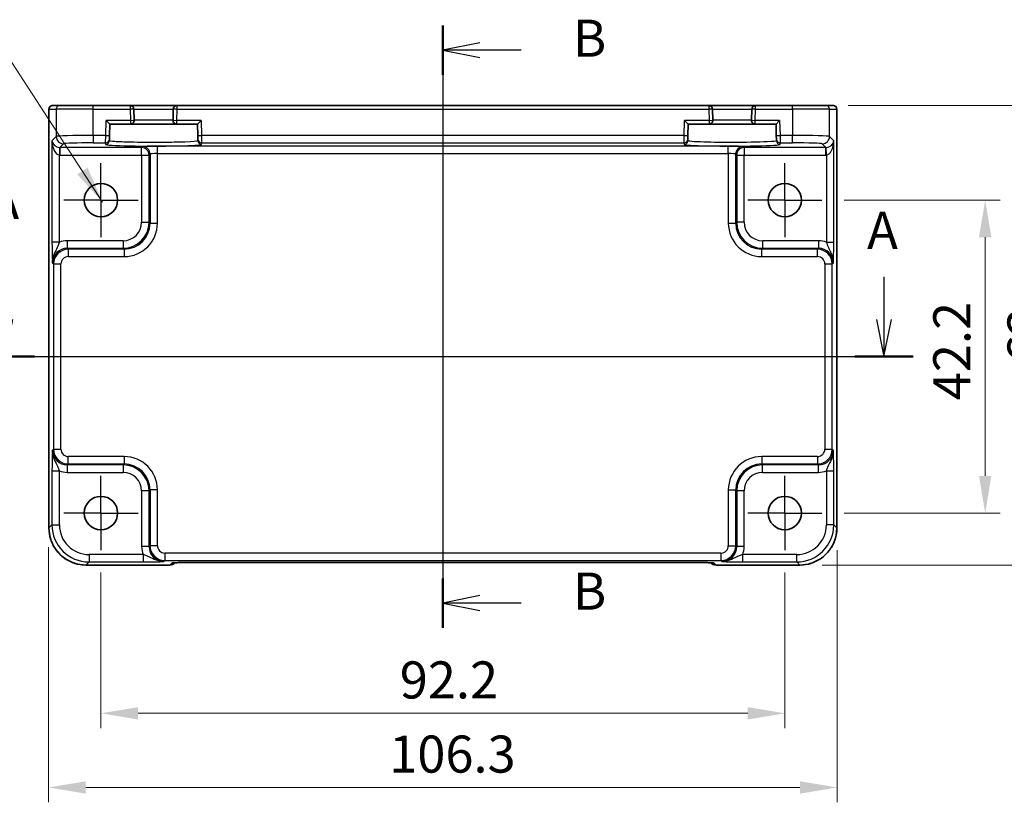
# Model space of a CAD drawing. Units: millimetres. Extents: x 29 to 3382, y 16 to 718.
# Drawn here: x 2745 to 2877, y 300 to 405 of the extents above; entities that cross this region are included whole.
import ezdxf

# ---------------------------------------------------------------- set-up
doc = ezdxf.new("R2010")
doc.units = ezdxf.units.MM
doc.header["$LTSCALE"] = 2
doc.linetypes.add('AM_ISO08W050', pattern=[18, 12, -1.5, 3, -1.5])
doc.linetypes.add('AM_ISO08W050x2', pattern=[9, 6, -0.75, 1.5, -0.75])
doc.layers.get('Defpoints').update_dxf_attribs({"lineweight": 25})
for name, color, linetype, lineweight in [('AM_7', 4, 'AM_ISO08W050', 25), ('Dimension (ISO)', 7, 'Continuous', 18), ('Dimension (ISO) @ 1', 7, 'Continuous', 18), ('Section Line (ISO)', 7, 'Continuous', 25), ('Symbol (ISO)', 7, 'Continuous', 18), ('Visible (ISO)', 7, 'Continuous', 35), ('Visible Narrow (ISO)', 7, 'Continuous', 25)]:
    doc.layers.add(name, color=color, linetype=linetype, lineweight=lineweight)
doc.styles.add('Note Text (TK)', font='MS PGothic.ttf')
doc.dimstyles.new('Default - Method 1b (TK)', dxfattribs={"dimscale": 2, "dimtxt": 2.5, "dimasz": 2.5, "dimexe": 1, "dimexo": 1.5, "dimgap": 1, "dimtad": 1, "dimtoh": 1, "dimrnd": 1e-08, "dimdsep": 46, "dimtxsty": 'Note Text (TK)', "dimcen": 0.09, "dimdle": 5, "dimclrd": 100, "dimclre": 100, "dimclrt": 7, "dimadec": 1, "dimazin": 1, "dimtfac": 1, "dimtmove": 0, "dimatfit": 3, "dimfxl": 1, "dimtolj": 1, "dimlwd": -1, "dimlwe": -1, "dimarcsym": 0})
doc.dimstyles.new('Default - Method 1b (TK)$7', dxfattribs={"dimscale": 2, "dimtxt": 2.5, "dimasz": 2.5, "dimexe": 1, "dimexo": 1.5, "dimgap": 1, "dimtad": 1, "dimtoh": 1, "dimrnd": 1e-08, "dimdsep": 46, "dimtxsty": 'Note Text (TK)', "dimcen": 0.09, "dimdle": 5, "dimclrd": 100, "dimclre": 100, "dimclrt": 7, "dimadec": 1, "dimazin": 1, "dimtfac": 1, "dimtmove": 0, "dimatfit": 3, "dimfxl": 1, "dimtolj": 1, "dimlwd": -1, "dimlwe": -1, "dimarcsym": 0})

# ---------------------------------------------------------------- blocks, each defined once
blk = doc.blocks.new('2dTransSection00')
at = {"layer": 'Section Line (ISO)', "linetype": 'Continuous'}
for p, q in [((85.6, 185.242), (85.6, 182.37)), ((144.837, 185.242), (144.837, 182.37)), ((85.1, 182.37), (85.6, 179.87)), ((85.6, 182.37), (85.6, 179.87)), ((85.6, 179.87), (86.1, 182.37)), ((144.337, 182.37), (144.837, 179.87)), ((144.837, 182.37), (144.837, 179.87)), ((144.837, 179.87), (145.337, 182.37)), ((83.638, 179.87), (146.799, 179.87))]:
    blk.add_line(p, q, dxfattribs=at)
at = {"layer": 'Section Line (ISO)', "linetype": 'Continuous', "lineweight": 50}
for p, q in [((83.638, 179.87), (87.562, 179.87)), ((142.875, 179.87), (146.799, 179.87))]:
    blk.add_line(p, q, dxfattribs=at)
at = {"layer": 'Section Line (ISO)', "char_height": 2.5, "attachment_point": 7, "style": 'Note Text (TK)'}
for insert in [(84.464, 188.37), (143.701, 186.352)]:
    blk.add_mtext('A', dxfattribs=dict(at, insert=insert))
blk = doc.blocks.new('2dTransSection11')
at = {"layer": 'Section Line (ISO)', "linetype": 'Continuous'}
for p, q in [((115.101, 202.198), (115.101, 161.588)), ((117.601, 201.034), (115.101, 200.534)), ((117.601, 200.534), (115.101, 200.534)), ((115.101, 200.534), (117.601, 200.034)), ((120.371, 200.534), (117.601, 200.534)), ((117.601, 163.751), (115.101, 163.251)), ((117.601, 163.251), (115.101, 163.251)), ((115.101, 163.251), (117.601, 162.751)), ((120.371, 163.251), (117.601, 163.251))]:
    blk.add_line(p, q, dxfattribs=at)
at = {"layer": 'Section Line (ISO)', "linetype": 'Continuous', "lineweight": 50}
for p, q in [((115.101, 202.198), (115.101, 198.871)), ((115.101, 164.914), (115.101, 161.588))]:
    blk.add_line(p, q, dxfattribs=at)
at = {"layer": 'Section Line (ISO)', "char_height": 2.5, "attachment_point": 7, "style": 'Note Text (TK)'}
for insert in [(123.873, 199.306), (123.873, 162.023)]:
    blk.add_mtext('B', dxfattribs=dict(at, insert=insert))
blk = doc.blocks.new('*D71')
at = {"layer": 'Defpoints', "color": 0}
for p in [(2852.8, 380.84), (2852.8, 338.64), (2874.82, 338.64)]:
    blk.add_point(p, dxfattribs=at)
at = {"layer": 'Dimension (ISO)', "color": 100}
for p, q in [((2855.8, 380.84), (2876.82, 380.84)), ((2874.82, 375.84), (2874.82, 343.64)), ((2855.8, 338.64), (2876.82, 338.64))]:
    blk.add_line(p, q, dxfattribs=at)
for points in [[(2873.98, 375.84), (2875.65, 375.84), (2874.82, 380.84)], [(2873.98, 343.64), (2875.65, 343.64), (2874.82, 338.64)]]:
    blk.add_solid(points, dxfattribs=at)
at = {"layer": 'Dimension (ISO)', "color": 7, "insert": (2870.32, 353.86), "char_height": 5, "attachment_point": 4, "rotation": 90, "style": 'Note Text (TK)'}
blk.add_mtext('\\A1;42.2', dxfattribs=at)
blk = doc.blocks.new('*D51')
at = {"layer": 'Defpoints', "color": 0}
for p in [(2853.33, 393.59), (2849.82, 331.59), (2884.82, 331.59)]:
    blk.add_point(p, dxfattribs=at)
at = {"layer": 'Dimension (ISO)', "color": 100}
for p, q in [((2856.33, 393.59), (2886.82, 393.59)), ((2884.82, 388.59), (2884.82, 336.59)), ((2852.82, 331.59), (2886.82, 331.59))]:
    blk.add_line(p, q, dxfattribs=at)
for points in [[(2883.98, 388.59), (2885.65, 388.59), (2884.82, 393.59)], [(2883.98, 336.59), (2885.65, 336.59), (2884.82, 331.59)]]:
    blk.add_solid(points, dxfattribs=at)
at = {"layer": 'Dimension (ISO)', "color": 7, "insert": (2880.32, 358.86), "char_height": 5, "attachment_point": 4, "rotation": 90, "style": 'Note Text (TK)'}
blk.add_mtext('\\A1;62', dxfattribs=at)
blk = doc.blocks.new('*D70')
at = {"layer": 'Defpoints', "color": 0}
for p in [(2755.6, 333.64), (2847.8, 333.64), (2847.8, 311.63)]:
    blk.add_point(p, dxfattribs=at)
at = {"layer": 'Dimension (ISO)', "color": 100}
for p, q in [((2755.6, 330.64), (2755.6, 309.63)), ((2847.8, 330.64), (2847.8, 309.63)), ((2760.6, 311.63), (2842.8, 311.63))]:
    blk.add_line(p, q, dxfattribs=at)
for points in [[(2760.6, 312.46), (2760.6, 310.79), (2755.6, 311.63)], [(2842.8, 312.46), (2842.8, 310.79), (2847.8, 311.63)]]:
    blk.add_solid(points, dxfattribs=at)
at = {"layer": 'Dimension (ISO)', "color": 7, "insert": (2795.89, 316.13), "char_height": 5, "attachment_point": 4, "style": 'Note Text (TK)'}
blk.add_mtext('\\A1;92.2', dxfattribs=at)
blk = doc.blocks.new('*D52')
at = {"layer": 'Defpoints', "color": 0}
for p in [(2748.55, 337.04), (2854.85, 336.62), (2854.85, 301.63)]:
    blk.add_point(p, dxfattribs=at)
at = {"layer": 'Dimension (ISO)', "color": 100}
for p, q in [((2748.55, 334.04), (2748.55, 299.63)), ((2854.85, 333.62), (2854.85, 299.63)), ((2753.55, 301.63), (2849.85, 301.63))]:
    blk.add_line(p, q, dxfattribs=at)
for points in [[(2753.55, 302.46), (2753.55, 300.79), (2748.55, 301.63)], [(2849.85, 302.46), (2849.85, 300.79), (2854.85, 301.63)]]:
    blk.add_solid(points, dxfattribs=at)
at = {"layer": 'Dimension (ISO)', "color": 7, "insert": (2794.47, 306.13), "char_height": 5, "attachment_point": 4, "style": 'Note Text (TK)'}
blk.add_mtext('\\A1;106.3', dxfattribs=at)

msp = doc.modelspace()

# ---------------------------------------------------------------- linework, layer by layer
at = {"layer": 'AM_7', "linetype": 'AM_ISO08W050x2', "ltscale": 0.5}
for p, q in [((2755.6025, 380.8409), (2755.6025, 385.8409)), ((2847.8025, 380.8409), (2847.8025, 385.8409)), ((2755.6025, 380.8409), (2750.6025, 380.8409)), ((2755.6025, 380.8409), (2760.6025, 380.8409)), ((2755.6025, 380.8409), (2755.6025, 375.8409)), ((2847.8025, 380.8409), (2842.8025, 380.8409)), ((2847.8025, 380.8409), (2852.8025, 380.8409)), ((2847.8025, 380.8409), (2847.8025, 375.8409)), ((2755.6025, 338.6409), (2755.6025, 343.6409)), ((2847.8025, 338.6409), (2847.8025, 343.6409)), ((2755.6025, 338.6409), (2750.6025, 338.6409)), ((2755.6025, 338.6409), (2760.6025, 338.6409)), ((2755.6025, 338.6409), (2755.6025, 333.6409)), ((2847.8025, 338.6409), (2842.8025, 338.6409)), ((2847.8025, 338.6409), (2852.8025, 338.6409)), ((2847.8025, 338.6409), (2847.8025, 333.6409))]:
    msp.add_line(p, q, dxfattribs=at)
at = {"layer": 'Visible (ISO)'}
for p, q in [((2748.5881, 336.624), (2748.5881, 393.0909)), ((2749.0881, 393.5909), (2749.0884, 393.5909)), ((2750.071, 393.5909), (2749.0884, 393.5909)), ((2750.071, 393.5909), (2754.5683, 393.5909)), ((2759.55, 393.5909), (2754.5683, 393.5909)), ((2765.8551, 393.5909), (2759.55, 393.5909)), ((2760.0891, 391.604), (2760.0498, 393.104)), ((2765.3552, 393.104), (2765.316, 391.604)), ((2837.55, 393.5909), (2765.8551, 393.5909)), ((2843.8551, 393.5909), (2837.55, 393.5909)), ((2838.0891, 391.604), (2838.0498, 393.104)), ((2843.3552, 393.104), (2843.316, 391.604)), ((2848.8368, 393.5909), (2843.8551, 393.5909)), ((2848.8368, 393.5909), (2853.334, 393.5909)), ((2854.3167, 393.5909), (2853.334, 393.5909)), ((2854.3167, 393.5909), (2854.317, 393.5909)), ((2854.817, 393.0909), (2854.817, 336.624)), ((2756.2993, 391.5909), (2756.7863, 391.0909)), ((2756.746, 389.5489), (2756.7863, 391.0909)), ((2756.7863, 391.0909), (2759.5893, 391.0909)), ((2759.5893, 391.0909), (2765.8158, 391.0909)), ((2765.8158, 391.0909), (2768.6187, 391.0909)), ((2768.6187, 391.0909), (2769.1058, 391.5909)), ((2768.6187, 391.0909), (2768.6591, 389.5489)), ((2834.2993, 391.5909), (2834.7863, 391.0909)), ((2834.746, 389.5489), (2834.7863, 391.0909)), ((2834.7863, 391.0909), (2837.5893, 391.0909)), ((2837.5893, 391.0909), (2843.8158, 391.0909)), ((2843.8158, 391.0909), (2846.6187, 391.0909)), ((2846.6187, 391.0909), (2847.1058, 391.5909)), ((2846.6187, 391.0909), (2846.6591, 389.5489)), ((2756.7274, 388.8391), (2756.7329, 389.0492)), ((2756.746, 389.5489), (2756.7329, 389.0492)), ((2768.6722, 389.0492), (2768.6591, 389.5489)), ((2768.6722, 389.0492), (2768.6777, 388.8391)), ((2834.7274, 388.8391), (2834.7329, 389.0492)), ((2834.746, 389.5489), (2834.7329, 389.0492)), ((2846.6722, 389.0492), (2846.6591, 389.5489)), ((2846.6722, 389.0492), (2846.6777, 388.8391)), ((2765.581, 331.9194), (2765.596, 331.9344)), ((2768.0445, 331.9687), (2835.3606, 331.9687)), ((2837.8091, 331.9344), (2837.8241, 331.9194)), ((2764.8739, 331.6265), (2753.5856, 331.6265)), ((2849.8194, 331.6265), (2838.5312, 331.6265))]:
    msp.add_line(p, q, dxfattribs=at)
for centre in [(2755.6025, 380.8409), (2847.8025, 380.8409), (2755.6025, 338.6409), (2847.8025, 338.6409)]:
    msp.add_circle(centre, 2.25, dxfattribs=at)
for centre, radius, start, end in [((2749.0881, 393.0909), 0.5, 90, 180), ((2759.55, 393.0909), 0.5, 1.5, 90), ((2765.8551, 393.0909), 0.5, 90, 178.5), ((2837.55, 393.0909), 0.5, 1.5, 90), ((2843.8551, 393.0909), 0.5, 90, 178.5), ((2854.317, 393.0909), 0.5, 0, 90), ((2759.5893, 391.5909), 0.5, 270, 1.5), ((2765.8158, 391.5909), 0.5, 178.5, 270), ((2837.5893, 391.5909), 0.5, 270, 1.5), ((2843.8158, 391.5909), 0.5, 178.5, 270), ((2764.8739, 332.6265), 1, 270, 315), ((2838.5312, 332.6265), 1, 225, 270)]:
    msp.add_arc(centre, radius, start, end, dxfattribs=at)
for points, knots in [([(2748.5881, 336.624), (2748.5881, 336.1006), (2748.6709, 335.5773), (2748.9942, 334.5817), (2749.2347, 334.1096), (2749.8498, 333.2628), (2750.2244, 332.8882), (2751.0712, 332.2731), (2751.5433, 332.0326), (2752.5389, 331.7093), (2753.0622, 331.6265), (2753.5856, 331.6265)], [-0.78478918, -0.78478918, -0.78478918, -0.78478918, -0.47087351, -0.47087351, -0.15695784, -0.15695784, 0.15695784, 0.15695784, 0.47087351, 0.47087351, 0.78478918, 0.78478918, 0.78478918, 0.78478918]), ([(2849.8194, 331.6265), (2850.3429, 331.6265), (2850.8662, 331.7093), (2851.8618, 332.0326), (2852.3338, 332.2731), (2853.1806, 332.8882), (2853.5552, 333.2628), (2854.1704, 334.1096), (2854.4108, 334.5817), (2854.7342, 335.5773), (2854.817, 336.1006), (2854.817, 336.624)], [-0.78478918, -0.78478918, -0.78478918, -0.78478918, -0.47087351, -0.47087351, -0.15695784, -0.15695784, 0.15695784, 0.15695784, 0.47087351, 0.47087351, 0.78478918, 0.78478918, 0.78478918, 0.78478918]), ([(2768.0445, 331.9687), (2767.7509, 331.9687), (2767.4562, 331.9675), (2766.8939, 331.9631), (2766.6264, 331.9597), (2766.1462, 331.9513), (2765.9333, 331.9461), (2765.5995, 331.9351), (2765.4717, 331.9292), (2765.3694, 331.9225), (2765.3502, 331.921), (2765.3291, 331.9191), (2765.3237, 331.9185), (2765.3231, 331.9184), (2765.3231, 331.9184), (2765.3231, 331.9184)], [4.66304364, 4.66304364, 4.66304364, 4.66304364, 4.97720291, 4.97720291, 5.29136218, 5.29136218, 5.60552144, 5.60552144, 5.89758115, 5.89758115, 5.98763546, 5.98763546, 6.04935493, 6.04935493, 6.05266794, 6.05266794, 6.05266794, 6.05266794]), ([(2838.082, 331.9184), (2838.0821, 331.9184), (2838.0767, 331.919), (2838.0512, 331.9213), (2838.0221, 331.9235), (2837.9251, 331.9293), (2837.8439, 331.9332), (2837.6113, 331.9419), (2837.4443, 331.9467), (2837.0336, 331.9557), (2836.7818, 331.9597), (2836.2412, 331.9656), (2835.9525, 331.9675), (2835.5603, 331.9686), (2835.4604, 331.9687), (2835.3606, 331.9687)], [0.23051737, 0.23051737, 0.23051737, 0.23051737, 0.29425246, 0.29425246, 0.41677098, 0.41677098, 0.61298432, 0.61298432, 0.88502233, 0.88502233, 1.19918159, 1.19918159, 1.51334086, 1.51334086, 1.62014166, 1.62014166, 1.62014166, 1.62014166])]:
    msp.add_open_spline(points, degree=3, knots=knots, dxfattribs=at)
at = {"layer": 'Visible Narrow (ISO)'}
for p, q in [((2748.5887, 393.0909), (2748.5881, 393.0909)), ((2748.5887, 336.624), (2748.5887, 393.0909)), ((2748.5887, 393.0909), (2749.5713, 393.0909)), ((2754.5683, 393.0909), (2749.5713, 393.0909)), ((2749.5713, 393.0909), (2749.5713, 389.4272)), ((2754.5683, 393.0909), (2754.5683, 393.5909)), ((2754.5683, 393.0909), (2759.55, 393.0909)), ((2754.5683, 389.562), (2754.5683, 393.0909)), ((2759.55, 393.5909), (2759.55, 393.0909)), ((2760.0498, 393.104), (2759.55, 393.0909)), ((2759.55, 393.0909), (2759.5893, 391.5909)), ((2760.0498, 393.104), (2765.3552, 393.104)), ((2765.8551, 393.0909), (2765.3552, 393.104)), ((2765.8158, 391.5909), (2765.8551, 393.0909)), ((2765.8551, 393.0909), (2765.8551, 393.5909)), ((2765.8551, 393.0909), (2837.55, 393.0909)), ((2837.55, 393.5909), (2837.55, 393.0909)), ((2838.0498, 393.104), (2837.55, 393.0909)), ((2837.55, 393.0909), (2837.5893, 391.5909)), ((2838.0498, 393.104), (2843.3552, 393.104)), ((2843.8551, 393.0909), (2843.3552, 393.104)), ((2843.8158, 391.5909), (2843.8551, 393.0909)), ((2843.8551, 393.0909), (2843.8551, 393.5909)), ((2843.8551, 393.0909), (2848.8368, 393.0909)), ((2848.8368, 393.0909), (2848.8368, 393.5909)), ((2853.8337, 393.0909), (2848.8368, 393.0909)), ((2848.8368, 393.0909), (2848.8368, 389.562)), ((2853.8337, 393.0909), (2854.8164, 393.0909)), ((2853.8337, 389.4272), (2853.8337, 393.0909)), ((2854.817, 393.0909), (2854.8164, 393.0909)), ((2854.8164, 393.0909), (2854.8164, 336.624)), ((2756.2461, 389.562), (2756.2993, 391.5909)), ((2759.5893, 391.5909), (2756.2993, 391.5909)), ((2759.5893, 391.5909), (2760.0891, 391.604)), ((2759.5893, 391.5909), (2759.5893, 391.0909)), ((2765.316, 391.604), (2760.0891, 391.604)), ((2765.316, 391.604), (2765.8158, 391.5909)), ((2765.8158, 391.0909), (2765.8158, 391.5909)), ((2769.1058, 391.5909), (2765.8158, 391.5909)), ((2769.1058, 391.5909), (2769.1589, 389.562)), ((2834.2461, 389.562), (2834.2993, 391.5909)), ((2837.5893, 391.5909), (2834.2993, 391.5909)), ((2837.5893, 391.5909), (2838.0891, 391.604)), ((2837.5893, 391.5909), (2837.5893, 391.0909)), ((2843.316, 391.604), (2838.0891, 391.604)), ((2843.316, 391.604), (2843.8158, 391.5909)), ((2843.8158, 391.0909), (2843.8158, 391.5909)), ((2847.1058, 391.5909), (2843.8158, 391.5909)), ((2847.1058, 391.5909), (2847.1589, 389.562)), ((2749.5713, 389.4272), (2749.0007, 388.8566)), ((2756.2461, 389.562), (2754.5683, 389.562)), ((2754.5683, 389.562), (2754.5683, 388.5626)), ((2756.233, 388.5626), (2756.2461, 389.562)), ((2756.2461, 389.562), (2756.746, 389.5489)), ((2768.6591, 389.5489), (2769.1589, 389.562)), ((2834.2461, 389.562), (2769.1589, 389.562)), ((2769.1589, 389.562), (2769.172, 388.5626)), ((2834.233, 388.5626), (2834.2461, 389.562)), ((2834.2461, 389.562), (2834.746, 389.5489)), ((2846.6591, 389.5489), (2847.1589, 389.562)), ((2848.8368, 389.562), (2847.1589, 389.562)), ((2847.1589, 389.562), (2847.172, 388.5626)), ((2848.8368, 388.5626), (2848.8368, 389.562)), ((2854.4043, 388.8566), (2853.8337, 389.4272)), ((2749.0007, 388.8566), (2749.0007, 375.1606)), ((2750.0338, 387.9252), (2750.0001, 386.9264)), ((2750.0675, 387.9246), (2750.5707, 388.4278)), ((2761.0868, 387.9246), (2750.0675, 387.9246)), ((2750.0675, 387.9246), (2750.0675, 386.9252)), ((2754.5683, 388.5626), (2756.233, 388.5626)), ((2756.233, 388.5626), (2756.2275, 388.3525)), ((2761.2185, 388.0563), (2761.0868, 387.9246)), ((2761.0868, 386.9252), (2761.0868, 387.9246)), ((2763.2173, 387.1243), (2763.2173, 388.1237)), ((2840.1878, 388.1237), (2763.2173, 388.1237)), ((2769.172, 388.5626), (2834.233, 388.5626)), ((2769.1775, 388.3525), (2769.172, 388.5626)), ((2834.233, 388.5626), (2834.2275, 388.3525)), ((2840.1878, 387.1243), (2840.1878, 388.1237)), ((2842.3182, 387.9246), (2842.1866, 388.0563)), ((2853.3375, 387.9246), (2842.3182, 387.9246)), ((2842.3182, 387.9246), (2842.3182, 386.9252)), ((2847.172, 388.5626), (2848.8368, 388.5626)), ((2847.1775, 388.3525), (2847.172, 388.5626)), ((2852.8343, 388.4278), (2853.3375, 387.9246)), ((2853.3375, 386.9252), (2853.3375, 387.9246)), ((2853.4049, 386.9264), (2853.3713, 387.9252)), ((2854.4043, 375.1606), (2854.4043, 388.8566)), ((2750.0001, 375.1606), (2750.0001, 386.9264)), ((2750.0675, 386.9252), (2761.0868, 386.9252)), ((2761.0868, 386.9252), (2762.0862, 386.9252)), ((2761.0868, 386.9252), (2761.0868, 377.8551)), ((2762.0862, 386.9252), (2762.2179, 387.0569)), ((2762.0862, 377.8551), (2762.0862, 386.9252)), ((2762.2179, 387.0569), (2762.2179, 377.7235)), ((2763.2173, 377.7235), (2763.2173, 387.1243)), ((2763.2173, 387.1243), (2840.1878, 387.1243)), ((2840.1878, 387.1243), (2840.1878, 377.7235)), ((2841.1872, 377.7235), (2841.1872, 387.0569)), ((2841.1872, 387.0569), (2841.3188, 386.9252)), ((2841.3188, 386.9252), (2842.3182, 386.9252)), ((2841.3188, 386.9252), (2841.3188, 377.8551)), ((2842.3182, 386.9252), (2853.3375, 386.9252)), ((2842.3182, 377.8551), (2842.3182, 386.9252)), ((2853.4049, 386.9264), (2853.4049, 375.1606)), ((2761.0868, 377.8551), (2762.0862, 377.8551)), ((2762.2179, 377.7235), (2762.0862, 377.8551)), ((2762.2179, 377.7235), (2763.2173, 377.7235)), ((2840.1878, 377.7235), (2841.1872, 377.7235)), ((2841.3188, 377.8551), (2841.1872, 377.7235)), ((2842.3182, 377.8551), (2841.3188, 377.8551)), ((2750.0001, 375.1606), (2749.0007, 375.1606)), ((2758.5884, 375.3566), (2751.0669, 375.3566)), ((2751.0669, 375.3566), (2751.0669, 374.3572)), ((2751.1986, 374.2256), (2751.0669, 374.3572)), ((2751.0669, 374.3572), (2758.5884, 374.3572)), ((2758.5884, 375.3566), (2758.5884, 374.3572)), ((2758.5884, 374.3572), (2758.72, 374.2256)), ((2844.6851, 374.2256), (2844.8167, 374.3572)), ((2852.3381, 375.3566), (2844.8167, 375.3566)), ((2844.8167, 375.3566), (2844.8167, 374.3572)), ((2844.8167, 374.3572), (2852.3381, 374.3572)), ((2852.3381, 374.3572), (2852.2065, 374.2256)), ((2852.3381, 375.3566), (2852.3381, 374.3572)), ((2853.4049, 375.1606), (2854.4043, 375.1606)), ((2751.1986, 374.2256), (2751.1986, 373.2262)), ((2758.72, 374.2256), (2751.1986, 374.2256)), ((2751.1986, 373.2262), (2758.72, 373.2262)), ((2758.72, 374.2256), (2758.72, 373.2262)), ((2844.6851, 373.2262), (2844.6851, 374.2256)), ((2852.2065, 374.2256), (2844.6851, 374.2256)), ((2844.6851, 373.2262), (2852.2065, 373.2262)), ((2852.2065, 373.2262), (2852.2065, 374.2256)), ((2749.0681, 372.3584), (2749.1998, 372.2268)), ((2749.1998, 372.2268), (2749.1998, 347.2551)), ((2749.1998, 372.2268), (2750.1992, 372.2268)), ((2750.1992, 347.2551), (2750.1992, 372.2268)), ((2853.2059, 372.2268), (2854.2053, 372.2268)), ((2853.2059, 372.2268), (2853.2059, 347.2551)), ((2854.2053, 372.2268), (2854.3369, 372.3584)), ((2854.2053, 347.2551), (2854.2053, 372.2268)), ((2749.1998, 347.2551), (2749.0681, 347.1234)), ((2749.1998, 347.2551), (2750.1992, 347.2551)), ((2853.2059, 347.2551), (2854.2053, 347.2551)), ((2854.3369, 347.1234), (2854.2053, 347.2551)), ((2751.0669, 345.1246), (2751.1986, 345.2563)), ((2751.1986, 345.2563), (2751.1986, 346.2557)), ((2758.72, 346.2557), (2751.1986, 346.2557)), ((2751.1986, 345.2563), (2758.72, 345.2563)), ((2758.72, 345.2563), (2758.5884, 345.1246)), ((2758.72, 346.2557), (2758.72, 345.2563)), ((2844.6851, 346.2557), (2844.6851, 345.2563)), ((2852.2065, 346.2557), (2844.6851, 346.2557)), ((2844.8167, 345.1246), (2844.6851, 345.2563)), ((2844.6851, 345.2563), (2852.2065, 345.2563)), ((2852.2065, 346.2557), (2852.2065, 345.2563)), ((2852.2065, 345.2563), (2852.3381, 345.1246)), ((2749.0007, 344.3213), (2749.0007, 337.0361)), ((2749.0007, 344.3213), (2750.0001, 344.3213)), ((2750.0001, 337.0361), (2750.0001, 344.3213)), ((2758.5884, 345.1246), (2751.0669, 345.1246)), ((2751.0669, 345.1246), (2751.0669, 344.1252)), ((2751.0669, 344.1252), (2758.5884, 344.1252)), ((2758.5884, 345.1246), (2758.5884, 344.1252)), ((2844.8167, 344.1252), (2844.8167, 345.1246)), ((2852.3381, 345.1246), (2844.8167, 345.1246)), ((2844.8167, 344.1252), (2852.3381, 344.1252)), ((2852.3381, 344.1252), (2852.3381, 345.1246)), ((2853.4049, 344.3213), (2854.4043, 344.3213)), ((2853.4049, 344.3213), (2853.4049, 337.0361)), ((2854.4043, 337.0361), (2854.4043, 344.3213)), ((2761.0868, 341.6268), (2761.0868, 334.1053)), ((2762.0862, 341.6268), (2761.0868, 341.6268)), ((2762.0862, 341.6268), (2762.2179, 341.7584)), ((2762.0862, 334.1053), (2762.0862, 341.6268)), ((2763.2173, 341.7584), (2762.2179, 341.7584)), ((2762.2179, 341.7584), (2762.2179, 334.237)), ((2763.2173, 334.237), (2763.2173, 341.7584)), ((2840.1878, 341.7584), (2841.1872, 341.7584)), ((2840.1878, 341.7584), (2840.1878, 334.237)), ((2841.1872, 341.7584), (2841.3188, 341.6268)), ((2841.1872, 334.237), (2841.1872, 341.7584)), ((2841.3188, 341.6268), (2841.3188, 334.1053)), ((2842.3182, 341.6268), (2841.3188, 341.6268)), ((2842.3182, 334.1053), (2842.3182, 341.6268)), ((2748.5881, 336.624), (2748.5887, 336.624)), ((2749.0007, 337.0361), (2748.5887, 336.624)), ((2749.0007, 337.0361), (2750.0001, 337.0361)), ((2854.4043, 337.0361), (2853.4049, 337.0361)), ((2854.8164, 336.624), (2854.4043, 337.0361)), ((2854.8164, 336.624), (2854.817, 336.624)), ((2762.0862, 334.1053), (2761.0868, 334.1053)), ((2762.2179, 334.237), (2762.0862, 334.1053)), ((2763.2173, 334.237), (2762.2179, 334.237)), ((2764.2167, 333.2376), (2764.2167, 332.2382)), ((2839.1884, 333.2376), (2764.2167, 333.2376)), ((2839.1884, 333.2376), (2839.1884, 332.2382)), ((2840.1878, 334.237), (2841.1872, 334.237)), ((2841.3188, 334.1053), (2841.1872, 334.237)), ((2842.3182, 334.1053), (2841.3188, 334.1053)), ((2753.5856, 331.6271), (2753.9977, 332.0391)), ((2753.9977, 333.0385), (2753.9977, 332.0391)), ((2761.2829, 333.0385), (2753.9977, 333.0385)), ((2753.9977, 332.0391), (2761.2829, 332.0391)), ((2761.2829, 333.0385), (2761.2829, 332.0391)), ((2764.085, 332.1065), (2764.2167, 332.2382)), ((2764.2167, 332.2382), (2839.1884, 332.2382)), ((2765.1462, 331.8995), (2764.8739, 331.6271)), ((2835.3606, 331.9693), (2768.0445, 331.9693)), ((2768.0445, 331.9693), (2768.0445, 331.9687)), ((2835.3606, 331.9693), (2835.3606, 331.9687)), ((2838.5312, 331.6271), (2838.2588, 331.8995)), ((2839.1884, 332.2382), (2839.3201, 332.1065)), ((2842.1222, 332.0391), (2842.1222, 333.0385)), ((2849.4074, 333.0385), (2842.1222, 333.0385)), ((2842.1222, 332.0391), (2849.4074, 332.0391)), ((2849.4074, 332.0391), (2849.4074, 333.0385)), ((2849.4074, 332.0391), (2849.8194, 331.6271)), ((2764.8739, 331.6271), (2753.5856, 331.6271)), ((2753.5856, 331.6265), (2753.5856, 331.6271)), ((2764.8739, 331.6271), (2764.8739, 331.6265)), ((2849.8194, 331.6271), (2838.5312, 331.6271)), ((2838.5312, 331.6265), (2838.5312, 331.6271)), ((2849.8194, 331.6271), (2849.8194, 331.6265))]:
    msp.add_line(p, q, dxfattribs=at)
for centre, major_axis, ratio, start_param, end_param in [((2749.0884, 393.0909), (0, 0.5), 0.99939083, 0, 1.57079633), ((2750.071, 393.0909), (0, 0.5), 0.99939083, 0, 1.57079633), ((2853.334, 393.0909), (0, 0.5), 0.99939083, 4.71238898, 6.28318531), ((2854.3167, 393.0909), (0, 0.5), 0.99939083, 4.71238898, 6.28318531), ((2754.5683, 389.4223), (-5, 0), 0.02793662, 4.71238898, 6.24827872), ((2750.5707, 389.4272), (-0.7071, 0.7071), 0.99878277, 0.78600715, 2.3555855), ((2756.233, 389.0623), (0.4998, -0.0131), 0.99939041, 4.73855297, 6.28318531), ((2769.172, 389.0623), (-0.4998, -0.0131), 0.99939041, 0, 1.54463234), ((2834.233, 389.0623), (0.4998, -0.0131), 0.99939041, 4.73855297, 6.28318531), ((2847.172, 389.0623), (-0.4998, -0.0131), 0.99939041, 0, 1.54463234), ((2848.8368, 389.4223), (-5, 0), 0.02793662, 3.17649924, 4.71238898), ((2852.8343, 389.4272), (-0.7071, -0.7071), 0.99878277, 0.78600715, 2.3555855), ((2750.0001, 388.8566), (-0.9422, 0.3757), 0.90523123, 0.4149254, 1.95081514), ((2750.0001, 388.8566), (0.0476, -1.9313), 0.51720817, 4.69962899, 6.23551874), ((2750.07, 388.9265), (-0.7097, -0.7097), 0.99635864, 0.75110057, 0.78478918), ((2754.5683, 388.4229), (4, 0), 0.03492077, 1.57079633, 3.10668607), ((2762.7025, 388.3523), (6.475, 0), 0.03492078, 3.14067822, 6.28409974), ((2756.2275, 388.8522), (0.4998, -0.0131), 0.99939041, 4.73855297, 6.28318531), ((2761.0868, 386.9252), (0.7071, -0.7071), 0.99878277, 0.78600715, 2.3555855), ((2763.2173, 388.0538), (-2, 0), 0.03492077, 4.71238898, 6.24827872), ((2761.2185, 387.0569), (-0.7071, 0.7071), 0.99878277, 3.9275998, 5.49717816), ((2769.1775, 388.8522), (-0.4998, -0.0131), 0.99939041, 0, 1.54463234), ((2840.7025, 388.3523), (6.475, 0), 0.03492078, 3.14067822, 6.28409974), ((2834.2275, 388.8522), (0.4998, -0.0131), 0.99939041, 4.73855297, 6.28318531), ((2840.1878, 388.0538), (-2, 0), 0.03492077, 3.17649924, 4.71238898), ((2842.1866, 387.0569), (0.7071, 0.7071), 0.99878277, 0.78600715, 2.3555855), ((2842.3182, 386.9252), (0.7071, 0.7071), 0.99878277, 0.78600715, 2.3555855), ((2847.1775, 388.8522), (-0.4998, -0.0131), 0.99939041, 0, 1.54463234), ((2848.8368, 388.4229), (4, 0), 0.03492077, 0.03490659, 1.57079633), ((2853.3351, 388.9265), (0.7097, -0.7097), 0.99635864, 5.49839613, 5.53208474), ((2853.4049, 388.8566), (-0.9422, -0.3757), 0.90523123, 1.19077751, 2.72666725), ((2853.4049, 388.8566), (-0.0476, -1.9313), 0.51720817, 0.04766657, 1.58355631), ((2750.07, 388.9265), (-1.4159, -1.4159), 0.99878277, 0.75110057, 0.78478918), ((2763.2173, 387.0545), (1, 0), 0.06984154, 1.57079633, 3.10668607), ((2840.1878, 387.0545), (1, 0), 0.06984154, 0.03490659, 1.57079633), ((2853.3351, 388.9265), (1.4159, -1.4159), 0.99878277, 5.49839613, 5.53208474), ((2758.5853, 377.8581), (2.4762, -2.4762), 0.99947754, 5.49839613, 7.06797448), ((2758.5853, 377.8581), (1.7699, -1.7699), 0.99878277, 5.49839613, 7.06797448), ((2758.7145, 377.7289), (2.4796, -2.4796), 0.99808896, 5.49839613, 7.06797448), ((2758.7145, 377.7289), (3.1859, -3.1859), 0.99878277, 5.49839613, 7.06797448), ((2844.6905, 377.7289), (-3.1859, -3.1859), 0.99878277, 5.49839613, 7.06797448), ((2844.6905, 377.7289), (-2.4796, -2.4796), 0.99808896, 5.49839613, 7.06797448), ((2844.8197, 377.8581), (-2.4762, -2.4762), 0.99947754, 5.49839613, 7.06797448), ((2844.8197, 377.8581), (-1.7699, -1.7699), 0.99878277, 5.49839613, 7.06797448), ((2751.0706, 372.3548), (-1.4177, 1.4177), 0.99756923, 5.49839613, 7.06797448), ((2751.0706, 372.3548), (-2.1239, 2.1239), 0.99878277, 5.49839613, 5.8618039), ((2852.3345, 372.3548), (2.1239, 2.1239), 0.99878277, 0.42138141, 0.78478918), ((2852.3345, 372.3548), (1.4177, 1.4177), 0.99756923, 5.49839613, 7.06797448), ((2751.1998, 372.2256), (-1.4142, 1.4142), 0.99999926, 5.49839613, 7.06797448), ((2751.1998, 372.2256), (-0.708, 0.708), 0.99878277, 5.49839613, 7.06797448), ((2852.2053, 372.2256), (1.4142, 1.4142), 0.99999926, 5.49839613, 7.06797448), ((2852.2053, 372.2256), (0.708, 0.708), 0.99878277, 5.49839613, 7.06797448), ((2751.0706, 347.1271), (-1.4177, -1.4177), 0.99756923, 5.49839613, 7.06797448), ((2751.1998, 347.2563), (-1.4142, -1.4142), 0.99999926, 5.49839613, 7.06797448), ((2751.1998, 347.2563), (-0.708, -0.708), 0.99878277, 5.49839613, 7.06797448), ((2852.2053, 347.2563), (0.708, -0.708), 0.99878277, 5.49839613, 7.06797448), ((2852.2053, 347.2563), (1.4142, -1.4142), 0.99999926, 5.49839613, 7.06797448), ((2852.3345, 347.1271), (1.4177, -1.4177), 0.99756923, 5.49839613, 7.06797448), ((2758.7145, 341.7529), (3.1859, 3.1859), 0.99878277, 5.49839613, 7.06797448), ((2758.7145, 341.7529), (2.4796, 2.4796), 0.99808896, 5.49839613, 7.06797448), ((2844.6905, 341.7529), (-3.1859, 3.1859), 0.99878277, 5.49839613, 7.06797448), ((2844.6905, 341.7529), (-2.4796, 2.4796), 0.99808896, 5.49839613, 7.06797448), ((2751.0706, 347.1271), (-2.1239, -2.1239), 0.99878277, 0.42138141, 0.78478918), ((2758.5853, 341.6237), (2.4762, 2.4762), 0.99947754, 5.49839613, 7.06797448), ((2758.5853, 341.6237), (1.7699, 1.7699), 0.99878277, 5.49839613, 7.06797448), ((2844.8197, 341.6237), (-2.4762, 2.4762), 0.99947754, 5.49839613, 7.06797448), ((2844.8197, 341.6237), (-1.7699, 1.7699), 0.99878277, 5.49839613, 7.06797448), ((2852.3345, 347.1271), (2.1239, -2.1239), 0.99878277, 5.49839613, 5.8618039), ((2753.5905, 336.6289), (-3.5381, -3.5381), 0.99926901, 5.49839613, 7.06797448), ((2754.0026, 337.041), (-3.5381, -3.5381), 0.99926901, 5.49839613, 7.06797448), ((2754.0026, 337.041), (-2.8319, -2.8319), 0.99878277, 5.49839613, 7.06797448), ((2849.4025, 337.041), (3.5381, -3.5381), 0.99926901, 5.49839613, 7.06797448), ((2849.4025, 337.041), (2.8319, -2.8319), 0.99878277, 5.49839613, 7.06797448), ((2849.8146, 336.6289), (3.5381, -3.5381), 0.99926901, 5.49839613, 7.06797448), ((2764.0887, 334.109), (-2.1239, -2.1239), 0.99878277, 5.49839613, 5.8618039), ((2764.0887, 334.109), (-1.4177, -1.4177), 0.99756923, 5.49839613, 7.06797448), ((2764.2179, 334.2382), (-1.4142, -1.4142), 0.99999926, 5.49839613, 7.06797448), ((2764.2179, 334.2382), (-0.708, -0.708), 0.99878277, 5.49839613, 7.06797448), ((2839.1872, 334.2382), (0.708, -0.708), 0.99878277, 5.49839613, 7.06797448), ((2839.1872, 334.2382), (1.4142, -1.4142), 0.99999926, 5.49839613, 7.06797448), ((2839.3164, 334.109), (1.4177, -1.4177), 0.99756923, 5.49839613, 7.06797448), ((2839.3164, 334.109), (2.1239, -2.1239), 0.99878277, 0.42138141, 0.78478918), ((2764.8739, 332.6265), (0.7071, -0.7071), 0.99878277, 5.49717816, 6.28318531), ((2767.9747, 331.8995), (-2.8293, -0.0017), 0.02467766, 4.68768624, 6.25848256), ((2765.1462, 332.8988), (-0.7071, 0.7071), 0.99878277, 2.3555855, 2.56636819), ((2835.4304, 331.8995), (2.8293, -0.0017), 0.02467766, 0.02470274, 1.59549907), ((2838.5312, 332.6265), (-0.7071, -0.7071), 0.99878277, 0, 0.78600715), ((2838.2588, 332.8988), (0.7071, 0.7071), 0.99878277, 3.71685106, 3.9275998)]:
    msp.add_ellipse(centre, major_axis=major_axis, ratio=ratio, start_param=start_param, end_param=end_param, dxfattribs=at)
for points, knots in [([(2768.6777, 388.8391), (2768.6778, 388.8372), (2768.6772, 388.8353), (2768.6394, 388.7756), (2767.9896, 388.7187), (2766.2228, 388.6526), (2765.3798, 388.6335), (2763.8966, 388.6162), (2763.2996, 388.6128), (2762.29, 388.6128), (2761.8775, 388.6144), (2760.8279, 388.6228), (2760.2049, 388.632), (2758.7317, 388.6653), (2757.9731, 388.695), (2756.9826, 388.7633), (2756.7283, 388.8012), (2756.7274, 388.8391)], [-1.57171076, -1.57171076, -1.57171076, -1.57171076, -1.5467743, -1.5467743, -0.7793824, -0.7793824, -0.29976246, -0.29976246, 0, 0, 0.20709483, 0.20709483, 0.53844655, 0.53844655, 1.0686093, 1.0686093, 1.57171076, 1.57171076, 1.57171076, 1.57171076]), ([(2846.6777, 388.8391), (2846.6748, 388.7893), (2846.2304, 388.7396), (2844.2838, 388.6447), (2842.4259, 388.6112), (2839.0362, 388.6142), (2837.5286, 388.6388), (2835.7802, 388.7057), (2835.2748, 388.7376), (2834.8166, 388.7939), (2834.7268, 388.8165), (2834.7274, 388.8391)], [-1.57171076, -1.57171076, -1.57171076, -1.57171076, -0.91097125, -0.91097125, 0.02276654, 0.02276654, 0.79123499, 0.79123499, 1.27152777, 1.27152777, 1.57171076, 1.57171076, 1.57171076, 1.57171076]), ([(2749.0007, 375.1606), (2749.0007, 375.0133), (2749.0012, 374.8649), (2749.0038, 374.4855), (2749.0065, 374.2607), (2749.0161, 373.7096), (2749.0244, 373.4077), (2749.0443, 372.8511), (2749.0562, 372.6003), (2749.0681, 372.3584)], [0, 0, 0, 0, 0.044197166, 0.044197166, 0.114912631, 0.114912631, 0.228057376, 0.228057376, 0.353577327, 0.353577327, 0.353577327, 0.353577327]), ([(2749.0681, 372.3584), (2749.0622, 372.8413), (2749.2029, 373.3029), (2749.4944, 373.9781), (2749.6347, 374.2354), (2749.8111, 374.6242), (2749.8685, 374.7659), (2749.9483, 374.9922), (2749.9756, 375.0776), (2750.0001, 375.1606)], [-0.353577327, -0.353577327, -0.353577327, -0.353577327, -0.228057376, -0.228057376, -0.114912631, -0.114912631, -0.044197166, -0.044197166, 0, 0, 0, 0]), ([(2853.4049, 375.1606), (2853.4397, 375.0427), (2853.4803, 374.9201), (2853.5709, 374.6816), (2853.6193, 374.567), (2853.7092, 374.3712), (2853.7464, 374.2937), (2853.8104, 374.1625), (2853.8359, 374.1108), (2853.914, 373.9514), (2853.9686, 373.8392), (2854.1097, 373.5222), (2854.1963, 373.3006), (2854.3092, 372.8343), (2854.3399, 372.5965), (2854.3369, 372.3584)], [-0.352938488, -0.352938488, -0.352938488, -0.352938488, -0.290178511, -0.290178511, -0.233606138, -0.233606138, -0.198248404, -0.198248404, -0.176149821, -0.176149821, -0.131952654, -0.131952654, -0.061237187, -0.061237187, 0.000638846, 0.000638846, 0.000638846, 0.000638846]), ([(2854.3369, 372.3584), (2854.3428, 372.4777), (2854.3487, 372.5988), (2854.3609, 372.8721), (2854.3672, 373.0262), (2854.3766, 373.2984), (2854.3801, 373.4082), (2854.3848, 373.5827), (2854.3864, 373.6425), (2854.3901, 373.8019), (2854.3923, 373.9039), (2854.3972, 374.1775), (2854.3997, 374.3533), (2854.4033, 374.74), (2854.4043, 374.9514), (2854.4043, 375.1606)], [-0.000638846, -0.000638846, -0.000638846, -0.000638846, 0.061237187, 0.061237187, 0.131952654, 0.131952654, 0.176149821, 0.176149821, 0.198248404, 0.198248404, 0.233606138, 0.233606138, 0.290178511, 0.290178511, 0.352938488, 0.352938488, 0.352938488, 0.352938488]), ([(2749.0681, 347.1234), (2749.0562, 346.8816), (2749.0443, 346.6307), (2749.0244, 346.0741), (2749.0161, 345.7723), (2749.0065, 345.2212), (2749.0038, 344.9964), (2749.0012, 344.617), (2749.0007, 344.4686), (2749.0007, 344.3213)], [-0.000638839, -0.000638839, -0.000638839, -0.000638839, 0.124881112, 0.124881112, 0.238025857, 0.238025857, 0.308741322, 0.308741322, 0.352938488, 0.352938488, 0.352938488, 0.352938488]), ([(2750.0001, 344.3213), (2749.9756, 344.4043), (2749.9483, 344.4897), (2749.8685, 344.7159), (2749.8111, 344.8577), (2749.6347, 345.2465), (2749.4944, 345.5038), (2749.2029, 346.179), (2749.0622, 346.6406), (2749.0681, 347.1234)], [-0.352938488, -0.352938488, -0.352938488, -0.352938488, -0.308741322, -0.308741322, -0.238025857, -0.238025857, -0.124881112, -0.124881112, 0.000638839, 0.000638839, 0.000638839, 0.000638839]), ([(2854.3369, 347.1234), (2854.3429, 346.6406), (2854.2022, 346.179), (2853.9107, 345.5038), (2853.7703, 345.2465), (2853.594, 344.8577), (2853.5366, 344.7159), (2853.4568, 344.4897), (2853.4294, 344.4043), (2853.4049, 344.3213)], [-0.353577334, -0.353577334, -0.353577334, -0.353577334, -0.22805738, -0.22805738, -0.114912633, -0.114912633, -0.044197167, -0.044197167, 0, 0, 0, 0]), ([(2854.4043, 344.3213), (2854.4043, 344.4686), (2854.4038, 344.617), (2854.4013, 344.9964), (2854.3986, 345.2212), (2854.389, 345.7723), (2854.3807, 346.0741), (2854.3608, 346.6307), (2854.3488, 346.8816), (2854.3369, 347.1234)], [0, 0, 0, 0, 0.044197167, 0.044197167, 0.114912633, 0.114912633, 0.22805738, 0.22805738, 0.353577334, 0.353577334, 0.353577334, 0.353577334]), ([(2764.085, 332.1065), (2763.6022, 332.1006), (2763.1406, 332.2413), (2762.4654, 332.5328), (2762.2081, 332.6731), (2761.8193, 332.8495), (2761.6775, 332.9069), (2761.4513, 332.9867), (2761.3659, 333.014), (2761.2829, 333.0385)], [-0.353577336, -0.353577336, -0.353577336, -0.353577336, -0.228057382, -0.228057382, -0.114912634, -0.114912634, -0.044197167, -0.044197167, 0, 0, 0, 0]), ([(2761.2829, 332.0391), (2761.4302, 332.0391), (2761.5786, 332.0396), (2761.958, 332.0422), (2762.1828, 332.0449), (2762.7339, 332.0545), (2763.0357, 332.0628), (2763.5923, 332.0826), (2763.8432, 332.0946), (2764.085, 332.1065)], [0, 0, 0, 0, 0.044197167, 0.044197167, 0.114912634, 0.114912634, 0.228057382, 0.228057382, 0.353577336, 0.353577336, 0.353577336, 0.353577336]), ([(2842.1222, 333.0385), (2842.0392, 333.014), (2841.9538, 332.9867), (2841.7275, 332.9069), (2841.5858, 332.8495), (2841.197, 332.6731), (2840.9397, 332.5328), (2840.2645, 332.2413), (2839.8029, 332.1006), (2839.3201, 332.1065)], [-0.352938488, -0.352938488, -0.352938488, -0.352938488, -0.308741321, -0.308741321, -0.238025854, -0.238025854, -0.124881106, -0.124881106, 0.000638849, 0.000638849, 0.000638849, 0.000638849]), ([(2839.3201, 332.1065), (2839.5619, 332.0946), (2839.8127, 332.0826), (2840.3693, 332.0628), (2840.6712, 332.0545), (2841.2223, 332.0449), (2841.4471, 332.0422), (2841.8265, 332.0396), (2841.9749, 332.0391), (2842.1222, 332.0391)], [-0.000638849, -0.000638849, -0.000638849, -0.000638849, 0.124881106, 0.124881106, 0.238025854, 0.238025854, 0.308741321, 0.308741321, 0.352938488, 0.352938488, 0.352938488, 0.352938488])]:
    msp.add_open_spline(points, degree=3, knots=knots, dxfattribs=at)

# ---------------------------------------------------------------- block references
at = {"layer": 'Section Line (ISO)', "xscale": 2, "yscale": 2, "zscale": 2}
for name in ['2dTransSection11', '2dTransSection00']:
    msp.add_blockref(name, (2571.5, 0), dxfattribs=at)

# ---------------------------------------------------------------- dimensions: what is measured, and where the dimension line sits
at = {"layer": 'Dimension (ISO) @ 1', "color": 100}
for base, p1, p2, angle, picture, middle in [((2884.817, 331.5909), (2853.334, 393.5909), (2849.8194, 331.5909), 90, '*D51', (2884.817, 362.109)), ((2874.817, 338.6409), (2852.8025, 380.8409), (2852.8025, 338.6409), 90, '*D71', (2874.817, 359.7409)), ((2854.8525, 301.6265), (2748.5525, 337.0361), (2854.8525, 336.624), 180, '*D52', (2801.9086, 301.6265)), ((2847.8025, 311.6265), (2755.6025, 333.6409), (2847.8025, 333.6409), 180, '*D70', (2801.7025, 311.6265))]:
    dim = msp.add_linear_dim(base=base, p1=p1, p2=p2, angle=angle, dimstyle='Default - Method 1b (TK)', override={"dimscale": 1, "dimtxt": 5, "dimasz": 5, "dimexe": 2, "dimexo": 3, "dimgap": 2, "dimtoh": 0, "dimcen": 0.18, "dimtix": 0, "dimtofl": 0, "dimtmove": 0, "dimatfit": 1}, dxfattribs=at)
    dim.commit()
    dim.dimension.update_dxf_attribs({"geometry": picture, "text_midpoint": middle, "dimtype": 128})

# ---------------------------------------------------------------- leaders
at = {"layer": 'Symbol (ISO)', "color": 100, "annotation_type": 0, "has_hookline": 1, "hookline_direction": 1, "text_width": 8.2955}
msp.add_leader([(2755.8305, 380.5714), (2742.9853, 400.2784), (2737.9853, 400.2784)], dimstyle='Default - Method 1b (TK)$7', override={"dimgap": 0, "dimtad": 1}, dxfattribs=at)

doc.saveas('drawing.dxf')
